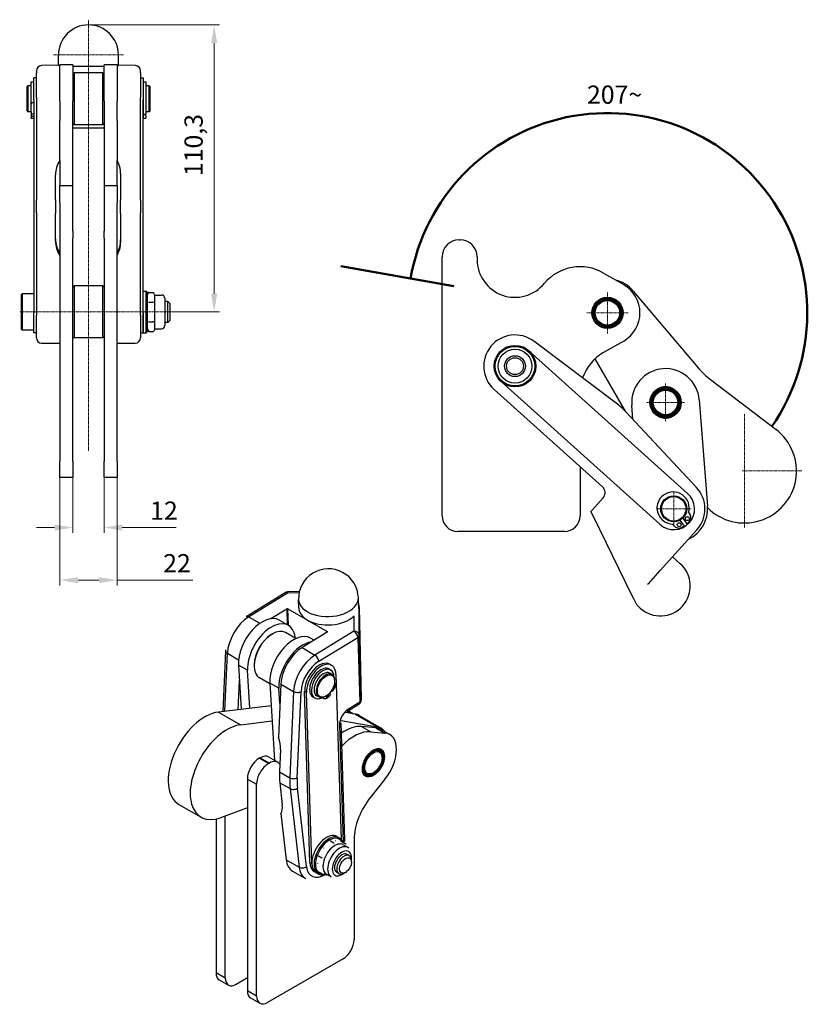
# Model space of a CAD drawing. Extents: x 54 to 626, y 156 to 537.
# Drawn here: x 323 to 626, y 156 to 534 of the extents above; entities that cross this region are included whole.
import ezdxf

# ---------------------------------------------------------------- set-up
doc = ezdxf.new("R2010")
doc.units = 0
doc.linetypes.add('CHAIN', pattern=[0.3543, 0.2362, -0.0295, 0.0591, -0.0295])
for name, color, linetype, lineweight in [('Kóty', 179, 'Continuous', 9), ('Osa', 231, 'CHAIN', 18), ('Středová značka', 231, 'CHAIN', 18), ('Tangenciální hrany', 179, 'Continuous', 50), ('Text', 7, 'Continuous', 25), ('Viditelné hrany', 7, 'Continuous', 25), ('Čáry náčrtu', 179, 'Continuous', 18)]:
    doc.layers.add(name, color=color, linetype=linetype, lineweight=lineweight)
doc.styles.get("Standard").update_dxf_attribs({"font": 'isocp___.ttf'})
doc.styles.add('Text Style57', font='isocpeur.ttf')
doc.dimstyles.new('AM_CSN', dxfattribs={"dimscale": 2, "dimtxt": 3.5, "dimasz": 3.5, "dimexe": 1, "dimexo": 0, "dimgap": 1.5, "dimtad": 1, "dimdec": 1, "dimrnd": 1e-08, "dimtxsty": 'Standard', "dimcen": 0.09, "dimclrd": 1, "dimclre": 1, "dimclrt": 18, "dimadec": 0, "dimazin": 2, "dimtfac": 0.71, "dimtdec": 1, "dimtofl": 0, "dimtmove": 0, "dimatfit": 3, "dimfxl": 0, "dimtolj": 1, "dimtzin": 0, "dimlwd": 0, "dimlwe": 0, "dimarcsym": 0})

# ---------------------------------------------------------------- blocks, each defined once
blk = doc.blocks.new('*D74')
at = {"layer": 'Defpoints', "color": 0, "linetype": 'Continuous'}
for p in [(343.39, 364.36), (355.39, 364.36), (355.39, 338.99)]:
    blk.add_point(p, dxfattribs=at)
at = {"layer": 'Kóty', "color": 1, "linetype": 'Continuous', "lineweight": 0}
for p, q in [((343.39, 364.36), (343.39, 336.99)), ((355.39, 364.36), (355.39, 336.99)), ((336.39, 338.99), (329.39, 338.99)), ((362.39, 338.99), (383.09, 338.99))]:
    blk.add_line(p, q, dxfattribs=at)
at = {"layer": 'Kóty', "color": 1, "linetype": 'Continuous'}
for points in [[(336.39, 340.16), (336.39, 337.83), (343.39, 338.99)], [(362.39, 340.16), (362.39, 337.83), (355.39, 338.99)]]:
    blk.add_solid(points, dxfattribs=at)
at = {"layer": 'Kóty', "color": 18, "linetype": 'Continuous', "lineweight": 5, "insert": (373.09, 348.99), "char_height": 7, "attachment_point": 1, "style": 'Text Style57'}
blk.add_mtext('\\A1;12', dxfattribs=at)
blk = doc.blocks.new('*D75')
at = {"layer": 'Defpoints', "color": 0, "linetype": 'Continuous'}
for p in [(338.39, 364.36), (360.39, 364.36), (360.39, 318.78)]:
    blk.add_point(p, dxfattribs=at)
at = {"layer": 'Kóty', "color": 1, "linetype": 'Continuous', "lineweight": 0}
for p, q in [((338.39, 364.36), (338.39, 316.78)), ((360.39, 364.36), (360.39, 316.78)), ((345.39, 318.78), (353.39, 318.78)), ((360.39, 318.78), (389.49, 318.78))]:
    blk.add_line(p, q, dxfattribs=at)
at = {"layer": 'Kóty', "color": 1, "linetype": 'Continuous'}
for points in [[(345.39, 319.95), (345.39, 317.61), (338.39, 318.78)], [(353.39, 319.95), (353.39, 317.61), (360.39, 318.78)]]:
    blk.add_solid(points, dxfattribs=at)
at = {"layer": 'Kóty', "color": 18, "linetype": 'Continuous', "lineweight": 5, "insert": (378.09, 328.78), "char_height": 7, "attachment_point": 1, "style": 'Text Style57'}
blk.add_mtext('\\A1;22', dxfattribs=at)
blk = doc.blocks.new('*D84')
at = {"layer": 'Defpoints', "color": 0, "linetype": 'Continuous'}
for p in [(349.39, 532.19), (397.68, 532.19), (382.67, 421.86)]:
    blk.add_point(p, dxfattribs=at)
at = {"layer": 'Kóty', "color": 1, "linetype": 'Continuous', "lineweight": 0}
for p, q in [((349.39, 532.19), (399.68, 532.19)), ((397.68, 428.86), (397.68, 525.19)), ((382.67, 421.86), (399.68, 421.86))]:
    blk.add_line(p, q, dxfattribs=at)
at = {"layer": 'Kóty', "color": 1, "linetype": 'Continuous'}
for points in [[(396.51, 525.19), (398.85, 525.19), (397.68, 532.19)], [(396.51, 428.86), (398.85, 428.86), (397.68, 421.86)]]:
    blk.add_solid(points, dxfattribs=at)
at = {"layer": 'Kóty', "color": 18, "linetype": 'Continuous', "lineweight": 5, "insert": (386.28, 474.08), "char_height": 7, "attachment_point": 1, "rotation": 90, "style": 'Text Style57'}
blk.add_mtext('\\A1;110,3', dxfattribs=at)

msp = doc.modelspace()

# ---------------------------------------------------------------- linework, layer by layer
at = {"layer": 'Osa', "lineweight": 18}
msp.add_line((382.67, 421.86), (322.99, 421.86), dxfattribs=at).dxf.unprotected_set("ltscale", 0)
at = {"layer": 'Středová značka', "lineweight": 18}
for p, q in [((349.39, 534.19), (349.39, 368.34)), ((362.89, 520.69), (335.89, 520.69)), ((548.73, 429.52), (548.73, 413.52)), ((556.73, 421.52), (540.73, 421.52)), ((571.05, 394.37), (571.05, 379.77)), ((578.35, 387.07), (563.75, 387.07)), ((601.38, 382.74), (601.38, 338.74)), ((623.38, 360.74), (600.38, 360.74)), ((574.2, 352.89), (574.2, 339.49)), ((580.9, 346.19), (567.5, 346.19))]:
    msp.add_line(p, q, dxfattribs=at).dxf.unprotected_set("ltscale", 0)
at = {"layer": 'Tangenciální hrany', "color": 179, "linetype": 'Continuous', "lineweight": 25}
for p, q in [((410.93, 304.66), (425.89, 313.88)), ((425.89, 313.88), (430.32, 313.97)), ((425.56, 307.77), (425.75, 301.66)), ((426.18, 301.41), (425.99, 307.78)), ((453.4, 297.65), (453.39, 308.39)), ((410.93, 304.66), (415.22, 302.19)), ((451.35, 304.91), (451.35, 299.22)), ((451.35, 299.22), (436.39, 290)), ((441.12, 299.07), (441.13, 298.82)), ((437.85, 287.58), (452.81, 296.8)), ((452.81, 296.8), (453.58, 271.91)), ((454.16, 272.76), (453.4, 297.65)), ((431.44, 292.85), (436.39, 290)), ((401.77, 268.38), (402.75, 290.66)), ((402.75, 290.66), (407.05, 288.18)), ((410.54, 284.12), (407.01, 286.16)), ((422.56, 277.2), (419.03, 279.24)), ((423.26, 278.85), (428.21, 276)), ((428.21, 276), (426.75, 242.84)), ((429.57, 242.75), (431.04, 275.91)), ((432.44, 276.07), (433.15, 275.66)), ((439.69, 273.44), (439.27, 273.68)), ((454.16, 272.95), (454.16, 272.76)), ((453.58, 271.91), (449.22, 269.22)), ((399.33, 268.09), (407.82, 263.2)), ((448.83, 268.32), (450.03, 267.62)), ((451.82, 267.32), (460.31, 262.43)), ((445.81, 263.03), (447.19, 218.07)), ((454.28, 262.53), (457.81, 260.5)), ((459.74, 262.03), (463.28, 260)), ((418.55, 248.28), (415.02, 250.31)), ((415.35, 250.5), (418.88, 248.47)), ((410.42, 242.35), (413.96, 240.32)), ((422.75, 245.14), (426.75, 242.84)), ((422.88, 240.94), (426.87, 238.64)), ((426.87, 238.64), (430.29, 208.49)), ((433.1, 208.68), (429.69, 238.83)), ((425.34, 211.34), (430.29, 208.49)), ((434.47, 210.23), (435.18, 209.83)), ((398.4, 167.93), (401.94, 165.89)), ((410.42, 161.01), (413.96, 158.97))]:
    msp.add_line(p, q, dxfattribs=at)
for centre, major_axis, ratio, start_param, end_param in [((425.94, 312.27), (-1.05, 1.7), 0.557644, 5.4828, 6.283185), ((425.94, 312.27), (-0.04, 2), 0.01446, 0, 0.638197), ((441.58, 311.64), (-11.49, -0.35), 0.595686, 0, 3.141593), ((411.23, 295.02), (5.99, 10.4), 0.578093, 0.818371, 2.301901), ((410.98, 303.05), (-1.05, 1.7), 0.557644, 5.4828, 6.283185), ((451.4, 297.61), (2, 0), 0.803087, 0.02427, 1.595066), ((451.4, 297.61), (1.05, -1.7), 0.557644, 0.770411, 2.341207), ((451.4, 297.61), (2, 0.06), 0.595686, 5.479784, 6.265182), ((404.17, 291.38), (-2, 0.09), 0.544817, 0, 0.810147), ((436.68, 280.36), (-5.99, -10.4), 0.578093, 3.959964, 5.443494), ((436.44, 288.39), (1.05, -1.7), 0.557644, 0.770411, 2.341207), ((438.1, 279.55), (4.99, 8.67), 0.578093, 0.818371, 2.301901), ((429.62, 276.73), (2, -0.09), 0.544817, 3.951739, 5.522536), ((452.16, 272.72), (2, 0.06), 0.595686, 5.479784, 6.265182), ((452.16, 272.72), (2, 0), 0.803087, 0, 0.02427), ((449.34, 265.21), (-2.5, -4.33), 0.578093, 3.959964, 5.53076), ((447.8, 270.04), (1.05, -1.7), 0.557644, 0, 0.770411), ((452.16, 272.72), (1.05, -1.7), 0.557644, 0, 0.770411), ((444.39, 263.85), (2, 0.06), 0.595686, 5.479784, 6.283185), ((447.93, 253.75), (-14.97, -26), 0.578093, 5.443494, 5.618026), ((428.16, 243.57), (2, -0.09), 0.544817, 3.951739, 5.522536), ((449.34, 252.94), (13.97, 24.26), 0.578093, 2.301901, 2.476434), ((428.28, 239.65), (1.99, 0.22), 0.642021, 3.858236, 5.429033), ((445.86, 210.41), (3.24, 5.63), 0.578093, 0, 3.141593), ((445.77, 218.89), (2, 0.06), 0.595686, 5.479784, 6.283185), ((440.12, 213.72), (-4.99, -8.67), 0.578093, 2.381256, 2.389167), ((446.74, 209.91), (-2.62, -4.55), 0.578093, 2.187882, 7.236896), ((431.69, 209.49), (1.99, 0.22), 0.642021, 3.858236, 5.429033), ((438.71, 214.53), (-5.99, -10.4), 0.578093, 5.618026, 6.283185), ((440.12, 213.72), (-4.99, -8.67), 0.578093, 5.618026, 7.106667)]:
    msp.add_ellipse(centre, major_axis=major_axis, ratio=ratio, start_param=start_param, end_param=end_param, dxfattribs=at)
at = {"layer": 'Viditelné hrany', "linetype": 'Continuous', "lineweight": 25}
for p, q in [((337.89, 516.69), (337.89, 520.69)), ((360.89, 516.69), (360.89, 520.69)), ((337.89, 516.77), (331.32, 516.54)), ((338.39, 502.91), (338.39, 516.81)), ((343.39, 516.81), (338.39, 516.81)), ((343.39, 516.81), (343.39, 502.91)), ((343.39, 516.29), (349.39, 516.29)), ((349.39, 516.29), (355.39, 516.29)), ((355.39, 502.91), (355.39, 516.81)), ((360.39, 516.81), (355.39, 516.81)), ((360.39, 516.81), (360.39, 502.91)), ((367.45, 516.54), (360.89, 516.77)), ((328.39, 503.53), (328.39, 511.81)), ((329.39, 511.81), (328.39, 511.81)), ((329.39, 514.54), (329.39, 513.8)), ((329.39, 504.33), (329.39, 513.8)), ((343.39, 513.31), (343.89, 513.81)), ((343.89, 513.81), (343.89, 493.81)), ((354.89, 513.81), (343.89, 513.81)), ((354.89, 493.81), (354.89, 513.81)), ((355.39, 513.31), (354.89, 513.81)), ((369.39, 513.8), (369.39, 514.54)), ((369.39, 513.8), (369.39, 504.33)), ((369.39, 511.81), (370.39, 511.81)), ((370.39, 511.81), (370.39, 503.53)), ((325.79, 508.51), (326.09, 508.81)), ((325.79, 499.11), (325.79, 508.51)), ((326.09, 508.81), (326.09, 498.81)), ((327.29, 508.81), (326.09, 508.81)), ((327.29, 508.81), (327.29, 498.81)), ((327.39, 508.61), (327.29, 508.61)), ((327.39, 502.35), (327.39, 510.33)), ((327.39, 510.33), (328.39, 510.33)), ((370.49, 508.61), (370.39, 508.61)), ((370.49, 497.93), (370.49, 510.33)), ((370.49, 510.33), (371.49, 510.33)), ((371.49, 510.33), (371.49, 497.93)), ((372.69, 508.81), (371.49, 508.81)), ((372.69, 498.81), (372.69, 508.81)), ((372.99, 508.51), (372.69, 508.81)), ((372.99, 508.51), (372.99, 499.11)), ((328.39, 503.53), (328.39, 421.58)), ((329.39, 504.33), (329.39, 464.8)), ((369.39, 464.8), (369.39, 504.33)), ((370.39, 421.58), (370.39, 503.53)), ((327.39, 502.35), (327.39, 501.71)), ((327.39, 502.35), (328.39, 502.35)), ((327.39, 498.83), (327.39, 501.71)), ((338.39, 502.91), (338.39, 495.46)), ((343.39, 492.58), (343.39, 502.91)), ((355.39, 502.91), (355.39, 492.58)), ((360.39, 495.46), (360.39, 502.91)), ((325.79, 499.11), (326.09, 498.81)), ((327.29, 498.81), (326.09, 498.81)), ((327.39, 499.01), (327.29, 499.01)), ((327.39, 498.83), (327.39, 497.99)), ((327.39, 497.99), (327.39, 497.11)), ((327.39, 497.99), (328.39, 497.99)), ((327.39, 497.11), (327.39, 496.6)), ((327.39, 497.11), (328.39, 497.11)), ((327.39, 496.37), (327.39, 496.6)), ((327.39, 496.37), (328.39, 496.37)), ((370.49, 499.01), (370.39, 499.01)), ((370.49, 497.93), (370.49, 497.3)), ((370.49, 497.93), (371.49, 497.93)), ((370.49, 496.39), (370.49, 497.3)), ((370.49, 496.39), (371.49, 496.39)), ((372.69, 498.81), (371.49, 498.81)), ((371.49, 497.3), (371.49, 497.93)), ((371.49, 497.3), (371.49, 496.39)), ((372.99, 499.11), (372.69, 498.81)), ((338.39, 480.08), (338.39, 495.46)), ((343.39, 494.31), (343.89, 493.81)), ((343.39, 452.91), (343.39, 492.58)), ((343.39, 492.58), (355.39, 492.58)), ((354.89, 493.81), (343.89, 493.81)), ((355.39, 494.31), (354.89, 493.81)), ((355.39, 492.58), (355.39, 452.91)), ((360.39, 495.46), (360.39, 480.08)), ((338.39, 480.08), (338.39, 470.36)), ((360.39, 470.36), (360.39, 480.08)), ((336.74, 464.91), (336.74, 474.56)), ((361.74, 475.05), (361.74, 464.91)), ((343.39, 470.36), (338.39, 470.36)), ((338.39, 463.86), (338.39, 470.36)), ((360.39, 470.36), (355.39, 470.36)), ((360.39, 470.36), (360.39, 463.86)), ((329.39, 459.93), (329.39, 464.8)), ((336.74, 464.91), (336.74, 459.68)), ((338.39, 463.86), (338.39, 364.36)), ((360.39, 364.36), (360.39, 463.86)), ((361.74, 459.68), (361.74, 464.91)), ((369.39, 464.8), (369.39, 459.93)), ((329.39, 459.93), (329.39, 420.64)), ((336.74, 449.09), (336.74, 459.68)), ((361.74, 459.68), (361.74, 448.61)), ((369.39, 420.64), (369.39, 459.93)), ((343.39, 452.91), (343.39, 450.25)), ((355.39, 450.25), (355.39, 452.91)), ((343.39, 364.36), (343.39, 450.25)), ((355.39, 450.25), (355.39, 364.36)), ((491.73, 449.52), (492.19, 449.52)), ((485.23, 343.52), (485.23, 443.02)), ((498.69, 443.02), (498.69, 442.02)), ((547.25, 436.81), (554.98, 432.35)), ((343.39, 431.36), (343.89, 431.86)), ((343.89, 431.86), (343.89, 411.86)), ((354.89, 431.86), (343.89, 431.86)), ((354.89, 411.86), (354.89, 431.86)), ((355.39, 431.36), (354.89, 431.86)), ((323.69, 428.56), (323.99, 428.86)), ((323.69, 415.16), (323.69, 428.56)), ((323.99, 428.86), (323.99, 414.86)), ((328.39, 428.86), (323.99, 428.86)), ((370.39, 429.86), (371.59, 429.86)), ((371.59, 413.86), (371.59, 429.86)), ((371.99, 429.46), (371.59, 429.86)), ((371.99, 429.46), (371.99, 414.26)), ((371.99, 428.36), (372.57, 429.36)), ((372.57, 429.36), (374.36, 429.36)), ((374.95, 428.36), (374.36, 429.36)), ((374.95, 427.49), (374.95, 428.36)), ((374.95, 428.36), (377.5, 428.36)), ((558.66, 429.9), (583.55, 400.4)), ((372.57, 425.61), (374.36, 425.61)), ((374.95, 421.86), (374.95, 427.49)), ((378.75, 427.11), (378.75, 416.61)), ((379.94, 425.86), (378.75, 425.86)), ((379.94, 417.86), (379.94, 425.86)), ((380.69, 425.11), (379.94, 425.86)), ((380.69, 425.11), (380.69, 418.61)), ((328.39, 413.86), (328.39, 421.58)), ((329.39, 411.86), (329.39, 420.64)), ((369.39, 420.64), (369.39, 411.86)), ((370.39, 413.86), (370.39, 421.58)), ((370.39, 421.58), (370.39, 413.86)), ((374.95, 416.23), (374.95, 421.86)), ((372.57, 418.11), (374.36, 418.11)), ((379.94, 417.86), (378.75, 417.86)), ((380.69, 418.61), (379.94, 417.86)), ((323.69, 415.16), (323.99, 414.86)), ((328.39, 414.86), (323.99, 414.86)), ((329.39, 413.86), (328.39, 413.86)), ((369.39, 413.86), (370.39, 413.86)), ((370.39, 413.86), (371.59, 413.86)), ((371.99, 414.26), (371.59, 413.86)), ((371.99, 415.36), (372.57, 414.35)), ((372.57, 414.35), (374.36, 414.35)), ((374.95, 415.36), (374.36, 414.35)), ((374.95, 415.36), (374.95, 416.23)), ((374.95, 415.36), (377.5, 415.36)), ((331.39, 409.86), (338.39, 409.86)), ((343.39, 412.36), (343.89, 411.86)), ((354.89, 411.86), (343.89, 411.86)), ((355.39, 412.36), (354.89, 411.86)), ((360.39, 409.86), (367.39, 409.86)), ((552.07, 386.81), (520.44, 410.61)), ((554.98, 410.69), (547.23, 406.22)), ((518.58, 406.97), (579.55, 352.14)), ((555.78, 383.51), (543.98, 403.82)), ((568.86, 340.24), (507.88, 395.07)), ((588.29, 395.9), (613.51, 376.64)), ((505.2, 392.1), (546.85, 354.65)), ((558.51, 380.58), (558.09, 386.07)), ((584.01, 388.07), (587.17, 347.19)), ((582.97, 354.38), (555.96, 383.31)), ((338.39, 358.36), (338.39, 364.36)), ((343.39, 364.36), (343.39, 358.36)), ((355.39, 358.36), (355.39, 364.36)), ((360.39, 364.36), (360.39, 358.36)), ((538.23, 362.4), (538.23, 343.52)), ((338.39, 358.36), (343.39, 358.36)), ((355.39, 358.36), (360.39, 358.36)), ((547.07, 350.42), (542.95, 345.83)), ((542.95, 345.83), (542.39, 345.21)), ((543.34, 343.27), (542.39, 345.21)), ((579.92, 344.78), (580.39, 344.15)), ((558.02, 313.23), (543.34, 343.27)), ((576.54, 341.77), (578.21, 339.53)), ((579.41, 340.42), (577.75, 342.67)), ((580.21, 341.26), (579.41, 340.42)), ((532.23, 337.52), (491.23, 337.52)), ((568.97, 322.43), (583.13, 338.17)), ((574.36, 339.68), (573.89, 340.32)), ((578.21, 339.53), (577.17, 339.01)), ((573.77, 327.76), (576.74, 325.09)), ((564.45, 317.4), (568.97, 322.43)), ((430.41, 314.36), (425.9, 314.27)), ((409.93, 304.75), (424.89, 313.97)), ((430.19, 308.08), (430.09, 311.29)), ((453.2, 307.83), (453.08, 312)), ((558.82, 311.59), (558.02, 313.23)), ((559.97, 309.23), (558.82, 311.59)), ((419.41, 303.98), (425.56, 307.77)), ((425.99, 307.78), (433.55, 303.42)), ((453.39, 308.39), (454.16, 272.95)), ((559.97, 309.23), (561.36, 307.98)), ((426.2, 301.4), (422.66, 303.44)), ((433.55, 303.42), (441.12, 299.07)), ((419.69, 297.89), (420.04, 298.09)), ((429.03, 296.31), (425.06, 298.6)), ((441.12, 298.81), (431.44, 292.85)), ((436.08, 295.71), (434.69, 296.52)), ((401.14, 268.3), (402.17, 291.47)), ((407.01, 286.16), (408.06, 269.14)), ((411.44, 269.54), (410.54, 284.12)), ((413, 286.27), (413, 285.86)), ((441.8, 284.64), (442.51, 284.23)), ((442.09, 286.48), (442.8, 286.08)), ((406.87, 268.99), (407.37, 280.27)), ((419.04, 278.98), (415.08, 281.27)), ((442.93, 282.54), (442.08, 283.03)), ((443.97, 280), (443.97, 280.24)), ((444.46, 282.63), (446.41, 219.13)), ((419.03, 279.24), (420.87, 249.51)), ((423.26, 278.85), (422.36, 258.42)), ((422.93, 271.32), (422.56, 277.2)), ((442.78, 276.37), (443.27, 276.1)), ((443.27, 276.1), (442.86, 276.5)), ((443.83, 277.11), (443.27, 276.1)), ((443.95, 279.55), (443.95, 279.54)), ((434.47, 210.23), (432.44, 276.07)), ((435.18, 209.83), (433.15, 275.66)), ((435.61, 273.89), (436.32, 273.49)), ((437.94, 273.87), (437.09, 274.36)), ((439.23, 273.67), (439.85, 273.32)), ((439.69, 273.44), (439.42, 273.71)), ((440.66, 274.25), (440.44, 274.13)), ((442.41, 274.87), (441.68, 274.03)), ((441.96, 275.32), (442.41, 274.87)), ((454.16, 272.9), (454.16, 272.73)), ((419.57, 270.52), (399.33, 268.09)), ((453.21, 271.02), (448.85, 268.33)), ((451.82, 267.32), (448.3, 267.92)), ((449.54, 268.39), (451.23, 267.42)), ((453.33, 266.78), (461.81, 261.9)), ((407.82, 263.2), (419.93, 264.66)), ((446.39, 263.91), (447.77, 218.95)), ((446.48, 264.78), (460.31, 262.43)), ((459.74, 262.03), (454.28, 262.53)), ((461.56, 261.47), (465.1, 259.43)), ((457.81, 260.5), (463.28, 260)), ((423.13, 253.65), (422.75, 245.14)), ((461.76, 253.81), (461.8, 253.79)), ((415.35, 250.5), (415.02, 250.31)), ((418.59, 250.82), (422.13, 248.79)), ((461, 253.13), (461.14, 253.05)), ((462.08, 253.48), (462.11, 253.46)), ((462.18, 250.51), (462.18, 250.76)), ((462.34, 253.08), (462.36, 253.07)), ((462.54, 252.61), (462.55, 252.6)), ((462.67, 252.08), (462.68, 252.08)), ((462.75, 251), (462.75, 251.24)), ((418.55, 248.28), (418.88, 248.47)), ((410.42, 242.35), (410.42, 161.01)), ((456.04, 243.39), (456, 243.41)), ((456.01, 244.47), (456.15, 244.39)), ((456.49, 243.32), (456.46, 243.34)), ((456.97, 243.34), (456.96, 243.35)), ((457.48, 243.45), (457.47, 243.46)), ((463.28, 242.29), (457.8, 235.47)), ((458, 243.64), (458, 243.64)), ((458.73, 244.03), (458.54, 243.91)), ((458.54, 243.91), (458.54, 243.91)), ((458.87, 244.76), (458.66, 244.64)), ((413.96, 158.97), (413.96, 240.32)), ((422.88, 240.94), (423.84, 232.44)), ((384.17, 232.56), (392.65, 227.67)), ((410.42, 231.23), (400.1, 227.46)), ((401.94, 165.89), (401.94, 228.13)), ((423.32, 229.15), (425.34, 211.34)), ((398.4, 226.96), (398.4, 167.93)), ((444.82, 220.24), (445.67, 219.75)), ((442.37, 218.56), (443.64, 217.83)), ((446.97, 218.14), (448.24, 217.4)), ((447.3, 217.09), (449.1, 216.05)), ((451.44, 219.07), (451.44, 180.55)), ((437.77, 212.84), (439.05, 212.11)), ((449.58, 212.89), (448.74, 213.37)), ((450.41, 210.44), (450.41, 211.05)), ((427.77, 206.98), (432.72, 204.13)), ((436.13, 206.78), (436.84, 206.38)), ((436.84, 206.38), (437.68, 205.89)), ((437.77, 206.71), (439.05, 205.97)), ((440.81, 205.82), (442.61, 204.78)), ((445.59, 205.95), (444.74, 206.44)), ((448.12, 206.46), (447.59, 206.16)), ((447.19, 173.2), (418.2, 156.51)), ((399.65, 165.17), (403.19, 163.14)), ((410.42, 165.87), (406.18, 163.43)), ((411.67, 158.25), (415.21, 156.22))]:
    msp.add_line(p, q, dxfattribs=at).dxf.unprotected_set("ltscale", 0)
for points in [[(372.57, 429.36), (372.52, 429.28)], [(371.99, 427.49), (371.99, 427.41)], [(372.57, 425.61), (372.52, 425.44)], [(374.36, 425.61), (374.41, 425.7)], [(374.95, 427.49), (374.94, 427.56)], [(543.32, 424.13), (543.32, 424.12)], [(543.34, 424.05), (543.34, 424.05)], [(543.69, 424.78), (543.69, 424.78)], [(543.7, 424.71), (543.7, 424.71)], [(544.14, 425.39), (544.14, 425.39)], [(544.14, 425.31), (544.14, 425.31)], [(544.65, 425.86), (544.65, 425.86)], [(544.66, 425.93), (544.66, 425.93)], [(545.23, 426.33), (545.23, 426.33)], [(545.25, 426.41), (545.25, 426.4)], [(545.86, 426.73), (545.86, 426.73)], [(545.89, 426.8), (545.89, 426.8)], [(546.54, 427.05), (546.53, 427.05)], [(546.57, 427.12), (546.57, 427.12)], [(547.25, 427.28), (547.25, 427.28)], [(547.29, 427.34), (547.29, 427.34)], [(547.98, 427.42), (547.98, 427.42)], [(548.03, 427.48), (548.03, 427.48)], [(548.73, 427.47), (548.73, 427.47)], [(548.79, 427.52), (548.78, 427.52)], [(549.47, 427.42), (549.47, 427.42)], [(549.54, 427.46), (549.53, 427.46)], [(550.21, 427.28), (550.21, 427.28)], [(550.28, 427.32), (550.27, 427.31)], [(550.92, 427.05), (550.92, 427.05)], [(550.99, 427.08), (550.99, 427.08)], [(551.59, 426.73), (551.59, 426.74)], [(551.67, 426.75), (551.67, 426.75)], [(552.22, 426.33), (552.22, 426.34)], [(552.3, 426.34), (552.3, 426.34)], [(552.8, 425.86), (552.8, 425.86)], [(552.88, 425.85), (552.87, 425.85)], [(553.31, 425.31), (553.31, 425.31)], [(553.39, 425.3), (553.38, 425.3)], [(553.75, 424.71), (553.75, 424.71)], [(553.82, 424.68), (553.82, 424.69)], [(554.11, 424.05), (554.11, 424.06)], [(554.18, 424.02), (554.18, 424.02)], [(371.99, 421.86), (371.99, 421.71)], [(374.95, 421.86), (374.94, 422.01)], [(542.74, 421.95), (542.75, 421.95)], [(542.74, 421.2), (542.74, 421.2)], [(542.79, 421.89), (542.79, 421.89)], [(542.79, 421.15), (542.79, 421.14)], [(542.82, 420.45), (542.83, 420.45)], [(542.85, 422.7), (542.85, 422.7)], [(542.88, 422.63), (542.88, 422.63)], [(542.88, 420.4), (542.88, 420.4)], [(543.04, 423.43), (543.04, 423.43)], [(543.07, 423.36), (543.07, 423.36)], [(554.39, 423.36), (554.39, 423.36)], [(554.45, 423.32), (554.45, 423.32)], [(554.57, 422.63), (554.57, 422.64)], [(554.57, 420.4), (554.57, 420.41)], [(554.61, 420.34), (554.61, 420.34)], [(554.63, 422.59), (554.63, 422.59)], [(554.67, 421.89), (554.67, 421.89)], [(554.67, 421.15), (554.67, 421.15)], [(554.71, 421.08), (554.71, 421.09)], [(554.72, 421.84), (554.72, 421.84)], [(372.57, 418.11), (372.52, 418.02)], [(374.36, 418.11), (374.41, 418.28)], [(374.95, 416.23), (374.94, 416.3)], [(543, 419.72), (543.01, 419.72)], [(543.07, 419.68), (543.07, 419.68)], [(543.27, 419.02), (543.28, 419.02)], [(543.34, 418.99), (543.34, 418.98)], [(543.63, 418.35), (543.63, 418.35)], [(543.7, 418.33), (543.7, 418.33)], [(544.07, 417.74), (544.07, 417.74)], [(544.14, 417.73), (544.14, 417.72)], [(544.58, 417.19), (544.58, 417.19)], [(544.65, 417.18), (544.65, 417.18)], [(545.15, 416.7), (545.16, 416.7)], [(545.23, 416.71), (545.23, 416.7)], [(545.79, 416.29), (545.79, 416.29)], [(545.86, 416.31), (545.86, 416.3)], [(551.59, 416.31), (551.6, 416.3)], [(552.21, 416.63), (552.21, 416.63)], [(552.22, 416.71), (552.23, 416.7)], [(552.79, 417.11), (552.79, 417.11)], [(552.8, 417.18), (552.8, 417.18)], [(553.31, 417.73), (553.31, 417.73)], [(553.31, 417.65), (553.31, 417.65)], [(553.75, 418.33), (553.75, 418.33)], [(553.76, 418.26), (553.76, 418.26)], [(554.11, 418.99), (554.11, 418.99)], [(554.13, 418.91), (554.13, 418.92)], [(554.39, 419.68), (554.39, 419.68)], [(554.42, 419.61), (554.41, 419.61)], [(371.99, 416.23), (371.99, 416.15)], [(374.36, 414.35), (374.41, 414.44)], [(546.46, 415.96), (546.47, 415.96)], [(546.54, 415.99), (546.54, 415.98)], [(547.18, 415.72), (547.18, 415.72)], [(547.25, 415.76), (547.25, 415.75)], [(547.92, 415.57), (547.92, 415.58)], [(547.98, 415.62), (547.98, 415.61)], [(548.67, 415.52), (548.67, 415.52)], [(548.73, 415.57), (548.73, 415.57)], [(549.42, 415.56), (549.42, 415.56)], [(549.47, 415.62), (549.48, 415.61)], [(550.16, 415.69), (550.17, 415.7)], [(550.21, 415.76), (550.21, 415.75)], [(550.88, 415.92), (550.88, 415.92)], [(550.92, 415.99), (550.92, 415.99)], [(551.57, 416.23), (551.57, 416.24)], [(509.98, 406.65), (510.11, 406.72)], [(513.23, 408.52), (513.38, 408.44)], [(516.48, 406.65), (516.61, 406.57)], [(506.73, 404.77), (506.88, 404.86)], [(506.73, 401.02), (506.73, 401.17)], [(519.73, 404.77), (519.73, 404.6)], [(506.73, 397.27), (506.73, 397.44)], [(519.73, 401.02), (519.73, 400.87)], [(509.98, 395.39), (509.85, 395.47)], [(513.23, 393.51), (513.08, 393.6)], [(516.48, 395.39), (516.35, 395.31)], [(519.73, 397.27), (519.58, 397.18)], [(566.01, 390.33), (566.01, 390.33)], [(566.03, 390.27), (566.03, 390.27)], [(566.46, 390.94), (566.46, 390.93)], [(566.47, 390.87), (566.47, 390.87)], [(566.98, 391.48), (566.98, 391.48)], [(566.99, 391.42), (566.98, 391.42)], [(567.56, 391.89), (567.56, 391.89)], [(567.57, 391.96), (567.57, 391.95)], [(568.19, 392.29), (568.19, 392.29)], [(568.21, 392.35), (568.21, 392.35)], [(568.87, 392.61), (568.87, 392.61)], [(568.89, 392.67), (568.89, 392.67)], [(569.58, 392.84), (569.58, 392.84)], [(569.61, 392.9), (569.61, 392.89)], [(570.32, 392.98), (570.31, 392.98)], [(570.35, 393.03), (570.35, 393.03)], [(571.06, 393.02), (571.06, 393.02)], [(571.1, 393.07), (571.1, 393.07)], [(571.81, 392.97), (571.8, 392.98)], [(571.86, 393.02), (571.85, 393.02)], [(572.54, 392.83), (572.54, 392.84)], [(572.59, 392.87), (572.59, 392.87)], [(573.25, 392.6), (573.25, 392.6)], [(573.31, 392.63), (573.31, 392.63)], [(573.93, 392.28), (573.93, 392.29)], [(573.99, 392.31), (573.99, 392.3)], [(574.56, 391.88), (574.56, 391.88)], [(574.62, 391.9), (574.62, 391.9)], [(575.13, 391.4), (575.13, 391.41)], [(575.2, 391.41), (575.19, 391.41)], [(575.64, 390.86), (575.64, 390.86)], [(575.71, 390.86), (575.71, 390.86)], [(576.08, 390.25), (576.08, 390.26)], [(576.15, 390.24), (576.14, 390.24)], [(565.06, 386.75), (565.06, 386.74)], [(565.07, 387.5), (565.07, 387.5)], [(565.11, 387.45), (565.11, 387.45)], [(565.11, 386.71), (565.11, 386.7)], [(565.17, 388.25), (565.17, 388.24)], [(565.21, 388.2), (565.21, 388.19)], [(565.36, 388.97), (565.36, 388.97)], [(565.4, 388.92), (565.39, 388.92)], [(565.65, 389.67), (565.65, 389.67)], [(565.67, 389.61), (565.67, 389.61)], [(576.44, 389.6), (576.44, 389.6)], [(576.5, 389.58), (576.5, 389.58)], [(576.71, 388.9), (576.72, 388.91)], [(576.77, 388.88), (576.77, 388.88)], [(576.9, 388.18), (576.9, 388.18)], [(576.96, 388.15), (576.95, 388.15)], [(576.99, 387.44), (576.99, 387.44)], [(576.99, 386.69), (576.99, 386.69)], [(577.04, 387.4), (577.04, 387.4)], [(577.04, 386.64), (577.04, 386.65)], [(565.15, 386), (565.15, 386)], [(565.21, 385.97), (565.2, 385.96)], [(565.33, 385.27), (565.33, 385.27)], [(565.39, 385.24), (565.39, 385.24)], [(565.6, 384.56), (565.6, 384.56)], [(565.67, 384.55), (565.66, 384.54)], [(565.96, 383.9), (565.96, 383.9)], [(566.02, 383.89), (566.02, 383.89)], [(566.4, 383.29), (566.4, 383.29)], [(566.46, 383.29), (566.46, 383.28)], [(566.91, 382.73), (566.91, 382.73)], [(566.97, 382.74), (566.97, 382.74)], [(567.48, 382.25), (567.49, 382.25)], [(567.55, 382.26), (567.55, 382.26)], [(574.54, 382.25), (574.55, 382.25)], [(575.12, 382.73), (575.12, 382.73)], [(575.12, 382.66), (575.12, 382.67)], [(575.63, 383.27), (575.63, 383.27)], [(575.64, 383.21), (575.64, 383.21)], [(576.07, 383.88), (576.07, 383.88)], [(576.09, 383.81), (576.09, 383.82)], [(576.43, 384.53), (576.44, 384.53)], [(576.46, 384.47), (576.46, 384.47)], [(576.71, 385.23), (576.71, 385.23)], [(576.74, 385.17), (576.74, 385.17)], [(576.9, 385.95), (576.9, 385.95)], [(576.94, 385.9), (576.93, 385.9)], [(568.12, 381.84), (568.12, 381.84)], [(568.18, 381.86), (568.18, 381.86)], [(568.8, 381.51), (568.8, 381.51)], [(568.85, 381.54), (568.86, 381.54)], [(569.51, 381.27), (569.51, 381.28)], [(569.56, 381.31), (569.57, 381.31)], [(570.25, 381.13), (570.25, 381.13)], [(570.3, 381.17), (570.3, 381.17)], [(571, 381.07), (571, 381.07)], [(571.04, 381.12), (571.05, 381.12)], [(571.75, 381.11), (571.76, 381.12)], [(571.79, 381.17), (571.79, 381.17)], [(572.5, 381.25), (572.5, 381.25)], [(572.52, 381.31), (572.53, 381.31)], [(573.21, 381.47), (573.21, 381.48)], [(573.24, 381.54), (573.24, 381.54)], [(573.9, 381.79), (573.9, 381.79)], [(573.91, 381.85), (573.91, 381.85)], [(574.54, 382.19), (574.54, 382.19)], [(546.85, 354.65), (546.95, 354.56)], [(564.45, 317.4), (564.15, 317.08)], [(451.35, 304.92), (451.5, 305.06)], [(402.17, 291.47), (402.2, 291.94)], [(448.85, 268.33), (448.64, 268.19)], [(461.78, 253.75), (461.78, 253.75)], [(461.8, 253.79), (461.8, 253.79)], [(462.09, 253.43), (462.09, 253.44)], [(462.11, 253.46), (462.11, 253.46)], [(462.35, 253.04), (462.35, 253.05)], [(462.36, 253.07), (462.36, 253.07)], [(462.54, 252.59), (462.54, 252.59)], [(462.55, 252.6), (462.55, 252.6)], [(462.67, 252.07), (462.67, 252.07)], [(462.68, 252.08), (462.68, 252.08)], [(462.74, 251.5), (462.74, 251.51)], [(462.74, 251.5), (462.74, 251.5)], [(455.61, 243.57), (455.61, 243.57)], [(455.66, 243.58), (455.66, 243.57)], [(455.98, 243.41), (455.98, 243.41)], [(456.07, 243.42), (456.07, 243.42)], [(456.43, 243.33), (456.43, 243.33)], [(456.51, 243.35), (456.51, 243.35)], [(456.91, 243.34), (456.91, 243.34)], [(456.99, 243.37), (456.99, 243.36)], [(457.41, 243.43), (457.41, 243.43)], [(457.5, 243.47), (457.49, 243.47)], [(457.93, 243.61), (457.94, 243.61)], [(458.01, 243.65), (458.01, 243.65)], [(458.47, 243.87), (458.47, 243.87)], [(458.54, 243.92), (458.54, 243.92)], [(439.66, 215.94), (439.57, 215.82)], [(442.37, 218.56), (442.23, 218.45)], [(443.64, 217.83), (443.78, 217.8)], [(444.26, 218.58), (444.17, 218.59)], [(446.35, 217.38), (446.44, 217.37)], [(446.97, 218.14), (446.83, 218.17)], [(447.77, 218.95), (447.77, 218.32)], [(448.24, 217.4), (448.25, 217.36)], [(449.1, 216.05), (449.43, 215.83)], [(437.77, 212.84), (437.74, 212.72)], [(439.05, 212.11), (439.19, 212.22)], [(441.75, 214.73), (441.85, 214.85)], [(437.36, 210.01), (437.36, 209.89)], [(439.46, 208.81), (439.46, 208.93)], [(439.05, 205.97), (439.08, 206.1)], [(441.15, 205.6), (440.66, 205.23)], [(441.21, 205.59), (441.14, 205.6)], [(448.41, 206.65), (448.1, 206.32)]]:
    msp.add_lwpolyline(points, dxfattribs=at).dxf.unprotected_set("ltscale", 0)
for centre, radius in [((548.73, 421.52), 6), ((548.73, 421.52), 5.7), ((548.73, 421.52), 5.3), ((548.73, 421.52), 5), ((548.73, 421.52), 4.7), ((513.23, 401.02), 8), ((513.23, 401.02), 7.6), ((513.23, 401.02), 6.5), ((513.23, 401.02), 4), ((513.23, 401.02), 3.25), ((571.05, 387.07), 6.05), ((571.05, 387.07), 5.7), ((571.05, 387.07), 5.3), ((571.05, 387.07), 5), ((571.05, 387.07), 5), ((571.05, 387.07), 4.7), ((574.2, 346.19), 5), ((574.2, 346.19), 4.7), ((576.3, 340.08), 0.75), ((579.44, 342.4), 0.75)]:
    msp.add_circle(centre, radius, dxfattribs=at).dxf.unprotected_set("ltscale", 0)
for centre, radius, start, end in [((349.39, 520.69), 11.5, 0, 180), ((331.39, 514.54), 2, 91.9988, 180), ((367.39, 514.54), 2, 0, 88.0012), ((491.73, 443.02), 6.5, 90, 180), ((492.19, 443.02), 6.5, 0, 90), ((513.23, 442.02), 14.54, 180, 320.9753), ((538.25, 421.22), 18, 60, 139.6957), ((548.73, 421.52), 13, 40.1542, 75.8858), ((548.73, 421.52), 12.5, 300, 60), ((377.5, 427.11), 1.25, 0, 90), ((377.5, 416.61), 1.25, 270, 0), ((513.23, 401.02), 12, 53.0404, 228.0404), ((331.39, 411.86), 2, 180, 270), ((367.39, 411.86), 2, 270, 0), ((556.23, 390.63), 18, 120, 160.9984), ((571.05, 387.07), 13, 4.4087, 184.4087), ((606.48, 419.75), 30, 220.1542, 232.6542), ((571.05, 387.07), 6, 148.0745, 154.3122), ((571.05, 387.07), 6, 140.8745, 147.1122), ((571.05, 387.07), 6, 133.6745, 139.9122), ((571.05, 387.07), 6, 126.4745, 132.7122), ((571.05, 387.07), 6, 119.2745, 125.5122), ((571.05, 387.07), 6, 112.0745, 118.3122), ((571.05, 387.07), 6, 104.8745, 111.1122), ((571.05, 387.07), 6, 97.6745, 103.9122), ((571.05, 387.07), 6, 90.4745, 96.7122), ((571.05, 387.07), 6, 83.2745, 89.5122), ((571.05, 387.07), 6, 76.0745, 82.3122), ((571.05, 387.07), 6, 68.8745, 75.1122), ((571.05, 387.07), 6, 61.6745, 67.9122), ((571.05, 387.07), 6, 54.4745, 60.7122), ((571.05, 387.07), 6, 47.2745, 53.5122), ((571.05, 387.07), 6, 40.0745, 46.3122), ((571.05, 387.07), 6, 32.8745, 39.1122), ((571.05, 387.07), 6, 25.6745, 31.9122), ((534.03, 362.84), 30, 43.0404, 53.0404), ((571.05, 387.07), 6, 176.8745, 183.1122), ((571.05, 387.07), 6, 169.6745, 175.9122), ((571.05, 387.07), 6, 184.0745, 190.3122), ((571.05, 387.07), 6, 162.4745, 168.7122), ((571.05, 387.07), 6, 155.2745, 161.5122), ((571.05, 387.07), 6, 18.4745, 24.7122), ((571.05, 387.07), 6, 11.2745, 17.5122), ((571.05, 387.07), 6, 4.0745, 10.3122), ((571.05, 387.07), 6, 349.6745, 355.9122), ((571.05, 387.07), 6, 356.8745, 3.1122), ((571.05, 387.07), 6, 191.2745, 197.5122), ((571.05, 387.07), 6, 198.4745, 204.7122), ((571.05, 387.07), 6, 205.6745, 211.9122), ((571.05, 387.07), 6, 212.8745, 219.1122), ((571.05, 387.07), 6, 220.0745, 226.3122), ((571.05, 387.07), 6, 227.2745, 233.5122), ((571.05, 387.07), 6, 306.4745, 312.7122), ((571.05, 387.07), 6, 313.6745, 319.9122), ((571.05, 387.07), 6, 320.8745, 327.1122), ((571.05, 387.07), 6, 328.0745, 334.3122), ((571.05, 387.07), 6, 335.2745, 341.5122), ((571.05, 387.07), 6, 342.4745, 348.7122), ((571.05, 387.07), 6, 234.4745, 240.7122), ((571.05, 387.07), 6, 241.6745, 247.9122), ((571.05, 387.07), 6, 248.8745, 255.1122), ((571.05, 387.07), 6, 256.0745, 262.3122), ((571.05, 387.07), 6, 263.2745, 269.5122), ((571.05, 387.07), 6, 270.4745, 276.7122), ((571.05, 387.07), 6, 277.6745, 283.9122), ((571.05, 387.07), 6, 284.8745, 291.1122), ((571.05, 387.07), 6, 292.0745, 298.3122), ((571.05, 387.07), 6, 299.2745, 305.5122), ((601.38, 360.74), 20, 224.824, 52.6542), ((544.84, 352.42), 3, 318.0404, 48.0404), ((573.97, 346.51), 6.2, 343.7407, 269.3062), ((574.2, 346.19), 8, 228.0404, 48.0404), ((574.2, 346.19), 12, 318.0404, 43.0404), ((574.2, 346.19), 13, 295.4205, 4.4087), ((491.23, 343.52), 6, 180, 270), ((532.23, 343.52), 6, 270, 0), ((578.58, 342.81), 2.25, 316.5234, 36.5234), ((576.17, 341.02), 2.25, 216.5234, 296.5234), ((441.58, 311.64), 11.5, 1.7606, 181.7606), ((569.05, 316.53), 11.5, 228.0404, 48.0404), ((425.94, 312.27), 2, 91.1461, 121.6429), ((452.16, 272.72), 2, 301.6429, 0.0293)]:
    msp.add_arc(centre, radius, start, end, dxfattribs=at).dxf.unprotected_set("ltscale", 0)
for centre, major_axis, ratio, start_param, end_param in [((349.39, 516.69), (-11.5, 0), 0.034899, 0, 0.295963), ((349.39, 516.69), (-11.5, 0), 0.034899, 1.021908, 1.570796), ((349.39, 516.69), (-11.5, 0), 0.034899, 1.570796, 2.119685), ((349.39, 516.69), (11.5, 0), 0.034899, 5.987222, 6.283185), ((346.74, 474.56), (0, 10.02), 0.997562, 0.988133, 1.570796), ((351.74, 475.05), (0, 10.02), 0.997562, 4.712389, 5.238035), ((346.74, 450.01), (-10, 0), 0.999391, 0, 0.582664), ((346.74, 449.09), (10, 0), 0.996338, 3.141593, 3.724256), ((351.74, 449.53), (10, 0), 0.999391, 5.757539, 6.283185), ((351.74, 448.61), (10, 0), 0.996338, 5.757539, 6.283185), ((425.77, 307.65), (-0.3, -0.009), 0.595686, 3.908987, 5.479784), ((441.68, 308.43), (-11.49, -0.35), 0.595686, 0, 0.767395), ((451.39, 309.55), (1.46, -2.42), 0.563642, 0.776668, 1.249031), ((416.18, 292.17), (6.49, 11.27), 0.578093, 0, 2.42324), ((419.71, 290.14), (6.49, 11.27), 0.578093, 5.590025, 8.706425), ((441.68, 308.43), (-11.49, -0.35), 0.595686, 0.767395, 2.551241), ((420.07, 289.93), (-4.99, -8.67), 0.578093, 3.141593, 6.283185), ((440.91, 298.94), (0.3, 0.009), 0.595686, 5.479784, 7.05058), ((419.71, 290.14), (-4.74, -8.23), 0.578093, 3.928925, 5.495853), ((428.2, 285.25), (6.49, 11.27), 0.578093, 0, 2.42324), ((431.73, 283.21), (6.49, 11.27), 0.578093, 0.42358, 2.42324), ((431.73, 283.21), (-5.99, -10.4), 0.578093, 3.959964, 5.443494), ((438.1, 279.55), (3.99, 6.93), 0.578093, 0, 2.389167), ((438.8, 279.14), (3.99, 6.93), 0.578093, 5.53076, 8.672353), ((438.71, 279.27), (3.09, 5.37), 0.578093, 0, 3.141593), ((439.41, 278.86), (-3.09, -5.37), 0.578093, 2.355494, 7.012125), ((439.58, 278.69), (-2.5, -4.33), 0.578093, 3.141593, 6.283185), ((440.43, 278.21), (2.5, 4.33), 0.578093, 5.495853, 10.21211), ((443.28, 277.73), (0.374, 0.65), 0.578093, 3.736745, 6.1526), ((442.68, 277.71), (1.12, 1.95), 0.578093, 4.737044, 6.133308), ((440.97, 275.27), (-1.12, -1.95), 0.578093, 6.133308, 7.529571), ((441.07, 274.55), (-0.374, -0.65), 0.578093, 5.609583, 8.785427), ((452.16, 274.1), (1.46, -2.42), 0.563642, 0.752398, 0.776668), ((394.15, 249.89), (-9.98, -17.33), 0.578093, 3.549636, 6.283185), ((443.3, 257.56), (6.24, 10.84), 0.578093, 0, 0.050749), ((446.84, 255.52), (6.49, 11.27), 0.578093, 0, 0.210472), ((402.63, 245), (-9.98, -17.33), 0.578093, 3.549636, 6.886356), ((447.91, 246.12), (8.98, 15.6), 0.578093, 0.259866, 0.893766), ((455.32, 250.63), (6.24, 10.84), 0.578093, 0, 0.259866), ((455.32, 250.63), (6.49, 11.27), 0.578093, 6.005926, 6.493657), ((416.05, 257.72), (-4.56, 8.92), 0.607292, 3.960742, 4.486388), ((451.45, 244.09), (8.98, 15.6), 0.578093, 0.259866, 1.168773), ((458.86, 248.6), (6.24, 10.84), 0.578093, 4.448656, 6.543051), ((458.51, 248.8), (2.99, 5.2), 0.578093, 6.194109, 6.224339), ((458.51, 248.8), (2.99, 5.2), 0.578093, 6.068446, 6.177315), ((415.02, 245), (-3.24, -5.63), 0.578093, 3.925057, 5.495853), ((415.35, 245.19), (3.24, 5.63), 0.578093, 0, 0.783464), ((458.65, 248.72), (2.5, 4.33), 0.578093, 5.495853, 10.21211), ((458.51, 248.8), (2.5, 4.33), 0.578093, 0, 0.757879), ((458.51, 248.8), (2.99, 5.2), 0.578093, 5.942782, 6.051651), ((458.51, 248.8), (2.99, 5.2), 0.578093, 5.817118, 5.925988), ((458.51, 248.8), (2.99, 5.2), 0.578093, 5.691455, 5.800324), ((458.51, 248.8), (2.99, 5.2), 0.578093, 5.565791, 5.67466), ((458.51, 248.8), (2.99, 5.2), 0.578093, 5.495853, 5.548996), ((418.55, 242.96), (3.24, 5.63), 0.578093, 0.783464, 2.354261), ((418.88, 243.15), (3.24, 5.63), 0.578093, 6.01196, 7.06665), ((458.51, 248.8), (-2.5, -4.33), 0.578093, 5.525307, 6.283185), ((443.93, 256.05), (-14.97, -26), 0.578093, 5.443494, 5.618026), ((458.51, 248.8), (-2.99, -5.2), 0.578093, 0.058846, 0.145457), ((458.51, 248.8), (-2.99, -5.2), 0.578093, 0.162252, 0.271121), ((458.51, 248.8), (-2.99, -5.2), 0.578093, 0.287915, 0.396784), ((458.51, 248.8), (2.99, 5.2), 0.578093, 3.555172, 3.664041), ((458.51, 248.8), (2.99, 5.2), 0.578093, 3.680835, 3.789705), ((458.51, 248.8), (2.99, 5.2), 0.578093, 3.806499, 3.915368), ((464.16, 226.4), (-8.98, -15.6), 0.578093, 4.448656, 5.495853), ((416.77, 236.51), (5.82, -8.15), 0.503799, 0.210591, 0.736237), ((440.83, 213.31), (3.99, 6.93), 0.578093, 0, 3.141593), ((441.68, 212.82), (3.99, 6.93), 0.578093, 5.845546, 9.979573), ((441.96, 212.66), (-3.79, -6.59), 0.578093, 2.810838, 6.717404), ((444.05, 211.45), (3.24, 5.63), 0.578093, 0.259866, 1.307063), ((444.05, 211.45), (3.24, 5.63), 0.578093, 0, 0.259866), ((444.05, 211.45), (-3.24, -5.63), 0.578093, 4.448656, 5.495853), ((446.74, 209.91), (-2, -3.47), 0.578093, 3.141593, 6.283185), ((447.58, 209.42), (2, 3.47), 0.578093, 5.495853, 10.21211), ((433.76, 217.38), (-5.99, -10.4), 0.578093, 5.618026, 6.283185), ((440.12, 213.72), (-3.99, -6.93), 0.578093, 5.53076, 6.283185), ((440.83, 213.31), (-3.99, -6.93), 0.578093, 5.53076, 6.283185), ((444.05, 211.45), (-3.24, -5.63), 0.578093, 5.495853, 6.283185), ((447.19, 178.11), (-2.99, -5.2), 0.578093, 0.783464, 2.354261), ((402.64, 170.37), (-2.99, -5.2), 0.578093, 5.495853, 6.283185), ((406.18, 168.34), (-2.99, -5.2), 0.578093, 5.495853, 7.06665), ((414.67, 163.45), (-2.99, -5.2), 0.578093, 5.495853, 6.283185), ((418.2, 161.41), (-2.99, -5.2), 0.578093, 5.495853, 7.06665)]:
    msp.add_ellipse(centre, major_axis=major_axis, ratio=ratio, start_param=start_param, end_param=end_param, dxfattribs=at).dxf.unprotected_set("ltscale", 0)
for centre, major_axis in [((440.64, 278.08), (-2.35, -4.07)), ((458.86, 248.6), (2.99, 5.2)), ((458.72, 248.68), (-2.84, -4.94)), ((458.72, 248.68), (-2.64, -4.59)), ((458.86, 248.6), (-2.35, -4.07)), ((448.11, 209.12), (1.62, 2.82))]:
    msp.add_ellipse(centre, major_axis=major_axis, ratio=0.578093, dxfattribs=at).dxf.unprotected_set("ltscale", 0)
at = {"layer": 'Čáry náčrtu', "lineweight": 50}
msp.add_line((489.77, 431.76), (446.39, 439.41), dxfattribs=at).dxf.unprotected_set("ltscale", 0)
msp.add_arc((548.73, 421.52), 76.78, 325.3612, 170.1112, dxfattribs=at).dxf.unprotected_set("ltscale", 0)

# ---------------------------------------------------------------- texts
at = {"layer": 'Text', "linetype": 'Continuous', "lineweight": 5, "insert": (540.89, 508.88), "char_height": 7, "width": 26.0609, "attachment_point": 1, "line_spacing_factor": 1.26585}
msp.add_mtext('{207\\fAIGDT|b0|i0;\\W1.00;\\H7.0000;\\l~}', dxfattribs=at)

# ---------------------------------------------------------------- dimensions: what is measured, and where the dimension line sits
at = {"layer": 'Kóty', "color": 11, "linetype": 'Continuous', "lineweight": 5}
for base, p1, p2, angle, picture, middle in [((397.68, 532.19), (382.67, 421.86), (349.39, 532.19), 90, '*D84', (397.68, 483.01)), ((360.39, 318.78), (338.39, 364.36), (360.39, 364.36), 180, '*D75', (382.29, 318.78))]:
    dim = msp.add_linear_dim(base=base, p1=p1, p2=p2, angle=angle, dimstyle='AM_CSN', override={"dimdec": 1, "dimtxsty": 'Text Style57', "dimtp": 0, "dimtm": 0, "dimtdec": 1}, dxfattribs=at)
    dim.commit()
    dim.dimension.update_dxf_attribs({"geometry": picture, "text_midpoint": middle, "dimtype": 160})
    dim.dimension.dxf.unprotected_set("ltscale", 0)
dim = msp.add_linear_dim(base=(355.39, 338.99), p1=(343.39, 364.36), p2=(355.39, 364.36), dimstyle='AM_CSN', override={"dimdec": 1, "dimtxsty": 'Text Style57', "dimtp": 0, "dimtm": 0, "dimtdec": 1}, dxfattribs=at)
dim.commit()
dim.dimension.update_dxf_attribs({"geometry": '*D74', "text_midpoint": (376.59, 338.99), "dimtype": 160})
dim.dimension.dxf.unprotected_set("ltscale", 0)

doc.saveas('drawing.dxf')
